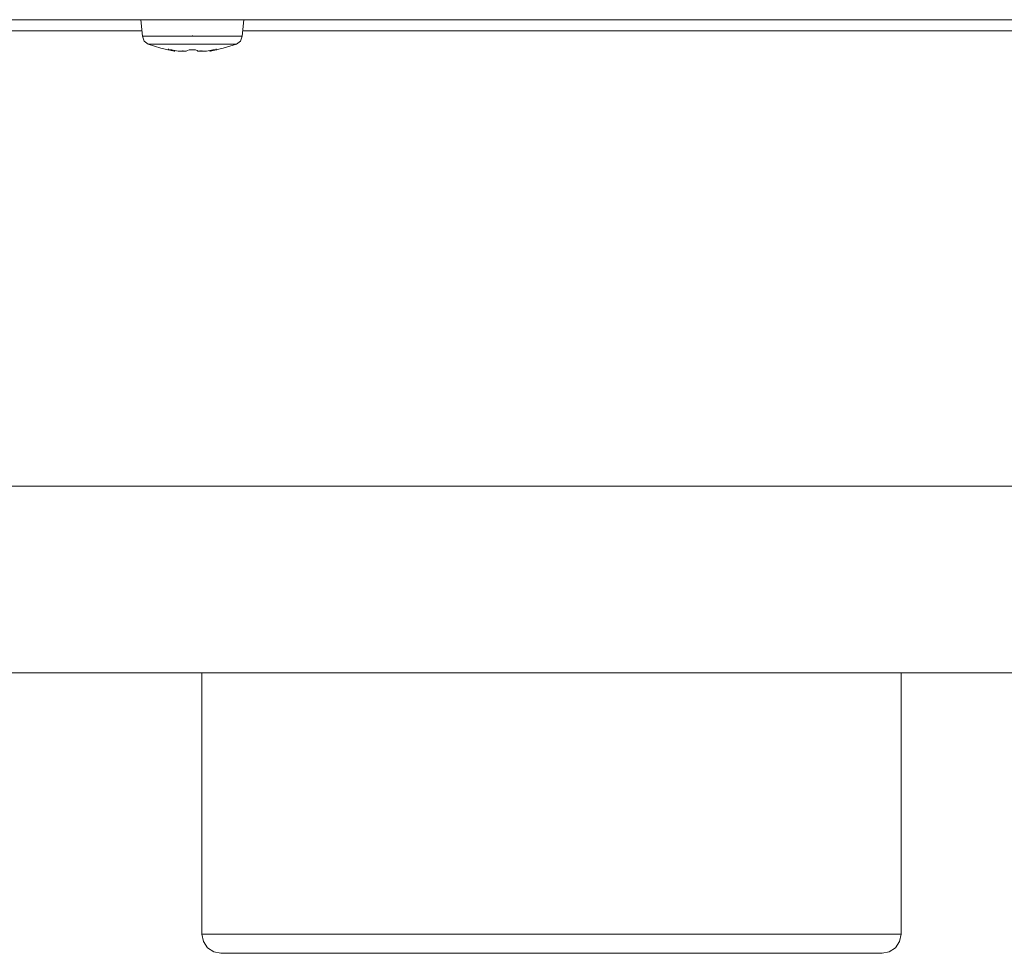
# Model space of a CAD drawing. Units: millimetres. Extents: x 589 to 3399, y 902 to 2722.
# Drawn here: x 1495 to 1548, y 1517 to 1567 of the extents above; entities that cross this region are included whole.
import ezdxf

# ---------------------------------------------------------------- set-up
doc = ezdxf.new("R2010")
doc.units = ezdxf.units.MM
doc.header["$LTSCALE"] = 50.8
doc.layers.add('レイヤー 1', color=7, linetype='Continuous', lineweight=0)

msp = doc.modelspace()

# ---------------------------------------------------------------- linework, layer by layer
at = {"layer": 'レイヤー 1', "color": 2, "linetype": 'Continuous', "lineweight": 0}
for p, q in [((788.668, 1567.11), (1633.556, 1567.11)), ((1501.434, 1566.221), (1501.349, 1567.11)), ((1506.768, 1566.221), (1506.853, 1567.11)), ((1501.392, 1566.517), (1390.818, 1566.517)), ((1506.768, 1566.221), (1501.434, 1566.221)), ((1504.101, 1566.221), (1504.101, 1566.263)), ((1617.386, 1566.517), (1506.811, 1566.517)), ((1504.101, 1565.797), (1501.73, 1565.797)), ((1505.033, 1565.797), (1504.101, 1565.797)), ((1506.472, 1565.797), (1505.033, 1565.797)), ((1502.789, 1565.501), (1502.831, 1565.501)), ((1502.831, 1565.501), (1502.789, 1565.501)), ((1502.831, 1565.501), (1502.831, 1565.543)), ((1503, 1565.501), (1502.831, 1565.501)), ((1502.831, 1565.501), (1503.127, 1565.416)), ((1503, 1565.501), (1503.17, 1565.459)), ((1503.127, 1565.416), (1503.127, 1565.459)), ((1503.17, 1565.416), (1503.127, 1565.416)), ((1503.17, 1565.459), (1503.17, 1565.416)), ((1503.339, 1565.416), (1503.17, 1565.459)), ((1503.339, 1565.416), (1503.508, 1565.416)), ((1503.508, 1565.416), (1503.551, 1565.416)), ((1503.551, 1565.416), (1503.593, 1565.416)), ((1503.593, 1565.416), (1503.593, 1565.459)), ((1503.593, 1565.416), (1503.636, 1565.416)), ((1503.636, 1565.416), (1503.678, 1565.416)), ((1503.678, 1565.416), (1503.721, 1565.416)), ((1503.721, 1565.416), (1503.762, 1565.416)), ((1503.762, 1565.416), (1503.847, 1565.459)), ((1503.847, 1565.459), (1503.931, 1565.501)), ((1504.27, 1565.501), (1503.931, 1565.501)), ((1504.27, 1565.501), (1504.355, 1565.459)), ((1504.355, 1565.459), (1504.398, 1565.416)), ((1504.398, 1565.416), (1504.482, 1565.416)), ((1504.482, 1565.416), (1504.567, 1565.416)), ((1504.525, 1565.416), (1504.525, 1565.459)), ((1504.567, 1565.416), (1504.609, 1565.416)), ((1504.609, 1565.416), (1504.609, 1565.459)), ((1504.609, 1565.416), (1504.652, 1565.416)), ((1504.652, 1565.416), (1504.694, 1565.416)), ((1504.694, 1565.416), (1504.863, 1565.416)), ((1504.863, 1565.416), (1505.033, 1565.459)), ((1505.033, 1565.459), (1505.202, 1565.501)), ((1505.033, 1565.416), (1505.033, 1565.459)), ((1505.075, 1565.416), (1505.033, 1565.416)), ((1505.075, 1565.416), (1505.372, 1565.501)), ((1505.075, 1565.459), (1505.075, 1565.416)), ((1505.202, 1565.501), (1505.372, 1565.501)), ((1505.372, 1565.501), (1505.372, 1565.543)), ((1505.372, 1565.501), (1505.414, 1565.501)), ((1505.414, 1565.501), (1505.372, 1565.501)), ((787.866, 1542.133), (1639.737, 1542.133)), ((1639.526, 1532.142), (788.077, 1532.142)), ((1504.609, 1518.13), (1504.609, 1532.142)), ((1542.074, 1518.13), (1542.074, 1532.142)), ((1542.074, 1518.13), (1504.609, 1518.13)), ((1541.058, 1517.114), (1505.625, 1517.114))]:
    msp.add_line(p, q, dxfattribs=at)
at = {"layer": 'レイヤー 1', "color": 2, "linetype": 'Continuous', "lineweight": 0, "flags": 128}
for points in [[(1501.434, 1566.221), (1501.519, 1565.967), (1501.73, 1565.797)], [(1506.472, 1565.797), (1506.683, 1565.967), (1506.768, 1566.221)], [(1501.73, 1565.797), (1502.408, 1565.585), (1503.127, 1565.416)], [(1505.033, 1565.416), (1505.753, 1565.585), (1506.472, 1565.797)], [(1504.609, 1518.13), (1504.694, 1517.748), (1504.905, 1517.41), (1505.244, 1517.199), (1505.625, 1517.114)], [(1541.058, 1517.114), (1541.439, 1517.199), (1541.778, 1517.41), (1541.99, 1517.748), (1542.074, 1518.13)]]:
    msp.add_lwpolyline(points, dxfattribs=at)

doc.saveas('drawing.dxf')
